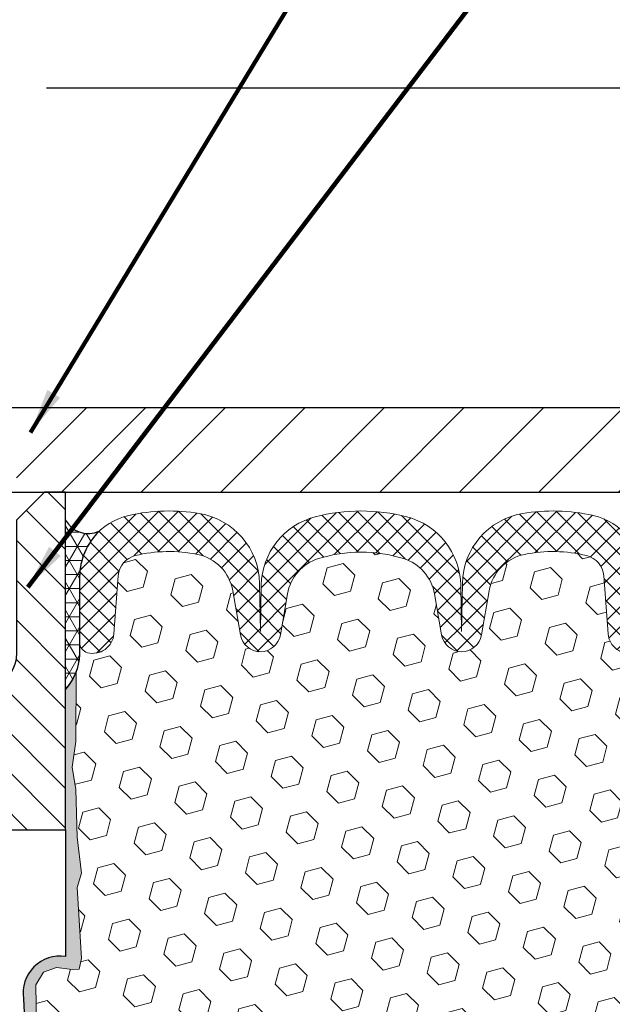
# Model space of a CAD drawing. Extents: x 59 to 3254, y -34 to 1977.
# Drawn here: x 76 to 79, y -19 to -15 of the extents above; entities that cross this region are included whole.
import ezdxf

# ---------------------------------------------------------------- set-up
doc = ezdxf.new("R2010")
doc.units = 0
doc.header["$LTSCALE"] = 5
doc.header["$MEASUREMENT"] = 0
doc.layers.get('DEFPOINTS').update_dxf_attribs({"linetype": 'CONTINUOUS'})
for name, color, linetype, lineweight in [('CORNER BEAD - H', 50, 'CONTINUOUS', 15), ('CORNER BEAD - L', 52, 'CONTINUOUS', 25), ('COVER PLATE - L', 7, 'CONTINUOUS', 25), ('DIMS', 50, 'CONTINUOUS', 25), ('EPOXY ADHESIVE - L', 50, 'CONTINUOUS', 15), ('FOAM INSERT - H', 150, 'CONTINUOUS', 15), ('SILICONE BELLOWS - H', 20, 'CONTINUOUS', 13), ('SILICONE BELLOWS - L', 22, 'CONTINUOUS', 13), ('SPLINE - H', 253, 'CONTINUOUS', 9), ('SPLINE - L', 7, 'CONTINUOUS', 25), ('TEXT - 4', 241, 'CONTINUOUS', 25)]:
    doc.layers.add(name, color=color, linetype=linetype, lineweight=lineweight)
doc.layers.add('SCREW-L', color=1, linetype='CONTINUOUS')
doc.styles.add('ROMANS', font='romans', dxfattribs={"width": 0.9})
doc.dimstyles.get("Standard").update_dxf_attribs({"dimtxt": 0.18, "dimasz": 0.18, "dimexe": 0.18, "dimexo": 0.0625, "dimgap": 0.09, "dimtad": 0, "dimtih": 1, "dimtoh": 1, "dimdec": 4, "dimzin": 0, "dimdsep": 46, "dimtxsty": 'Standard', "dimcen": 0.09, "dimadec": 0, "dimazin": 0, "dimtfac": 1, "dimtdec": 4, "dimtofl": 0, "dimtmove": 0, "dimatfit": 3, "dimfxl": 1, "dimtolj": 1, "dimtzin": 0, "dimarcsym": 0})

# ---------------------------------------------------------------- blocks, each defined once
blk = doc.blocks.new('*D3')
at = {"layer": 'DEFPOINTS', "color": 0, "transparency": 16777216}
for p in [(82.30028565548855, -15.21848060649175), (70.30028565548855, -16.88668358255912), (82.30028565548855, -16.88668358255934)]:
    blk.add_point(p, dxfattribs=at)
at = {"layer": 'DIMS', "color": 0, "lineweight": -2, "transparency": 16777216}
for p, q in [((70.30028565548855, -16.68668358255912), (70.30028565548855, -15.01848060649175)), ((82.30028565548855, -16.68668358255934), (82.30028565548855, -15.01848060649175)), ((70.50028565548855, -15.21848060649175), (74.55741908524678, -15.21848060649175)), ((82.10028565548855, -15.21848060649175), (76.59075241858011, -15.21848060649175))]:
    blk.add_line(p, q, dxfattribs=at)
at = {"layer": 'DIMS', "color": 0, "transparency": 16777216}
for points in [[(70.50028565548855, -15.18514727315842), (70.50028565548855, -15.25181393982509), (70.30028565548855, -15.21848060649175)], [(82.10028565548855, -15.18514727315842), (82.10028565548855, -15.25181393982509), (82.30028565548855, -15.21848060649175)]]:
    blk.add_solid(points, dxfattribs=at)
at = {"layer": 'DIMS', "color": 0, "transparency": 16777216, "insert": (75.57408575191344, -15.21848060649175), "char_height": 0.2, "attachment_point": 5}
blk.add_mtext('\\A1;12 IN\\P [304.8mm]', dxfattribs=at)

msp = doc.modelspace()

# ---------------------------------------------------------------- hatches: boundary and pattern name
at = {"layer": 'CORNER BEAD - H'}
h = msp.add_hatch(dxfattribs=at)
h.set_pattern_fill('NET3', color=256, scale=0.4999999999999999, style=0)
h.set_pattern_definition([(180, (133.5247204996127, -0.8783034924494899), (0, 0.06249999999999999), []), (120, (133.5247204996127, -0.8783034924494899), (0.05412658773652741, 0.03125), []), (60.00000000000001, (133.5247204996127, -0.8783034924494899), (0.05412658773652741, -0.03124999999999998), [])])
edge = h.paths.add_edge_path()
edge.add_line((76.67528565548855, -17.88668358255889), (76.67528565548855, -17.13668358255889))
edge.add_arc((76.77705863094485, -17.0796658835238), 0.1166565751961051, 209.2594679425656, 294.1539166437762)
edge.add_arc((77.017785655489, -17.38897343851169), 0.2800000000000303, 133.5714483595684, 179.9999999999607)
edge.add_line((76.73778565548898, -17.3889734385115), (76.73778565548855, -17.73493934645002))
edge.add_arc((76.47851677946642, -17.71689567490465), 0.2598959871883703, 319.209751061855, 356.0189514340833, ccw=False)
at = {"layer": 'COVER PLATE - L'}
h = msp.add_hatch(dxfattribs=at)
h.set_pattern_fill('ANSI31', color=252, scale=2, style=0)
h.set_pattern_definition([(45, (19.0758508113644, -30.39895763506483), (-0.1767766952966368, 0.1767766952966369), [])])
h.paths.add_polyline_path([(80.88246520058532, -16.63668358255932), (76.76903565548855, -16.63668358255924), (76.45653565548855, -16.94918358255924), (76.45653565548855, -17.011683582559), (82.30028565548855, -17.01168358255889), (82.30028565548855, -16.88668358255934)])
at = {"layer": 'EPOXY ADHESIVE - L'}
h = msp.add_hatch(dxfattribs=at)
h.set_pattern_fill('AR-SAND', color=256, scale=0.05, style=0)
h.set_pattern_definition([(142.5, (133.5247204996127, -30.0918442893752), (0.003149667905480408, 0.09634118845065794), [0, -0.07600000000000001, 0, -0.085, 0, -0.08125]), (172.5, (133.5247204996127, -30.0918442893752), (-0.08848883526338636, 0.141107303261487), [0, -0.041, 0, -0.0685, 0, -0.02625]), (212.5, (133.5862204996127, -30.0918442893752), (-0.1557070930875748, 0.0002829526768482249), [0, -0.02499999999999999, 0, -0.08999999999999997, 0, -0.1175]), (222.5, (133.5862204996127, -30.0918442893752), (-0.1503063302286147, 0.04388377824671246), [0, -0.0125, 0, -0.059, 0, -0.0675])])
edge = h.paths.add_edge_path()
edge.add_line((76.74326898039045, -22.7975688526951), (76.66458053808552, -22.79758123449835))
edge.add_line((76.66458053808552, -22.79758123449835), (76.48778565548855, -19.26168358255891))
edge.add_arc((76.65145645326348, -19.23785438033384), 0.1653963751808565, 81.71638004025499, 188.2836199597469, ccw=False)
edge.add_line((76.67528565548855, -19.0741835825589), (76.67528565548855, -17.88668358255889))
edge.add_arc((76.47851677947327, -17.71689567490603), 0.2598959871822863, 319.2097510610977, 339.8617083185719)
edge.add_line((76.72252386152286, -17.80637454427248), (76.72120602443329, -18.12004790728584))
edge.add_line((76.72120602443329, -18.12004790728584), (76.70422892385068, -18.23343104560213))
edge.add_line((76.70422892385068, -18.23343104560213), (76.72093249434874, -18.33237415102026))
edge.add_line((76.72093249434874, -18.33237415102026), (76.72734403953109, -18.54375401721423))
edge.add_line((76.72734403953109, -18.54375401721423), (76.74657502801028, -18.70388953896777))
edge.add_line((76.74657502801028, -18.70388953896777), (76.72734403953109, -18.76794330336084))
edge.add_line((76.72734403953109, -18.76794330336084), (76.74016348282794, -18.98572787953067))
edge.add_line((76.74016348282794, -18.98572787953067), (76.74535416974992, -19.08340290895053))
edge.add_line((76.7453541697499, -19.08340290895053), (76.73490952085848, -19.13039327835169))
edge.add_line((76.73490952085848, -19.13039327835169), (76.70432158395255, -19.13188505523898))
edge.add_line((76.70432158395255, -19.13188505523898), (76.63493926126586, -19.12293452781493))
edge.add_line((76.63493926126586, -19.12293452781493), (76.57674759723892, -19.14381913643767))
edge.add_line((76.57674759723892, -19.14381913643767), (76.54242944077976, -19.20050585475668))
edge.add_line((76.54242944077976, -19.20050585475668), (76.54576659609862, -19.37883406671168))
edge.add_line((76.54576659609862, -19.37883406671168), (76.56880601590862, -19.58291331094711))
edge.add_line((76.56880601590862, -19.58291331094711), (76.57295575842049, -19.92261731315137))
edge.add_line((76.5729557584205, -19.92261731315137), (76.5767006864821, -19.99751587438344))
edge.add_line((76.57670068648208, -19.99751587438344), (76.60582370514675, -20.194876003491))
edge.add_line((76.60582370514675, -20.194876003491), (76.59237431227886, -20.31098839032046))
edge.add_line((76.59237431227888, -20.31098839032046), (76.62021787619128, -20.48275942438234))
edge.add_line((76.62021787619126, -20.48275942438234), (76.61381181191553, -20.61134729083369))
edge.add_line((76.61381181191553, -20.61134729083369), (76.6461299913513, -20.87268366784003))
edge.add_line((76.6461299913513, -20.87268366784003), (76.63436264686459, -21.016210296963))
edge.add_line((76.63436264686459, -21.016210296963), (76.64467019647812, -21.15234659198249))
edge.add_line((76.6446701964781, -21.15234659198249), (76.6481781303992, -21.2837079645143))
edge.add_line((76.6481781303992, -21.2837079645143), (76.66206411867424, -21.43902234179678))
edge.add_line((76.66206411867424, -21.43902234179678), (76.6635136546438, -21.547542359427))
edge.add_line((76.6635136546438, -21.547542359427), (76.6829892895224, -21.66900521432815))
edge.add_line((76.6829892895224, -21.66900521432815), (76.7021014793674, -21.82685585634276))
edge.add_line((76.7021014793674, -21.82685585634276), (76.70472590883955, -22.40023489542109))
edge.add_line((76.70472590883955, -22.40023489542109), (76.7146188039595, -22.68962480603391))
edge.add_arc((76.96447285210931, -22.68108345817416), 0.2500000000002144, 181.9579137645453, 207.7711763994907)
at = {"layer": 'FOAM INSERT - H'}
h = msp.add_hatch(dxfattribs=at)
h.set_pattern_fill('HEX', color=256, scale=0.590551181102362, angle=45, style=0)
h.set_pattern_definition([(135, (133.5247204996127, -30.0918442893752), (0.0904093163161741, 0.09040931631617412), [0.07381889763779526, -0.1476377952755905]), (15.00000000000001, (133.5247204996127, -30.0918442893752), (0.0330921065105027, -0.1235014228266768), [0.07381889763779526, -0.1476377952755905]), (75.00000000000003, (133.4725226565133, -30.0396464462758), (0.1235014228266768, -0.03309210651050263), [0.07381889763779526, -0.1476377952755905])])
h.paths.add_polyline_path([(76.60582370514675, -20.19487600349102), (76.57670068648208, -19.99751587438353), (76.57295575842049, -19.92261731315121), (76.56880601590862, -19.582913310947), (76.54576659609862, -19.37883406671161), (76.54242944077976, -19.2005058547567), (76.57674759723892, -19.14381913643768), (76.63493926126586, -19.12293452781493), (76.70432158395256, -19.13188505523898), (76.7349095208585, -19.13039327835169), (76.7453541697499, -19.0834029089505), (76.74016348282802, -18.98572787953067), (76.72734403953109, -18.76794330336084), (76.74657502801027, -18.70388953896777), (76.72734403953109, -18.54375401721415), (76.72093249434873, -18.3323741510202), (76.70422892385066, -18.23343104560214), (76.72120602443329, -18.12004790728578), (76.72252386152286, -17.80637454427008, 0.07061630252709565), (76.73778565548855, -17.73493934645002), (76.73778565548861, -17.67983205863691, 0.3419987132072599), (76.77294190550289, -17.72521858222902, 0.4678085753740273), (76.8898782212781, -17.64130366494457), (76.90876359019168, -17.38383411419644, -0.3254539369969622), (76.98482177793046, -17.29399212011253, -0.110232497334558), (77.26122937133417, -17.28862101022129, -0.3092556007256736), (77.41855128754648, -17.45060632440573), (77.45232769805193, -17.64626822331781, 0.8421641237902723), (77.62970419965025, -17.64626822331781), (77.66114081312502, -17.46416050271391, -0.2825612433865213), (77.79944171311602, -17.30701661750646, -0.150279177265014), (78.17612959788977, -17.30701661753138, -0.2825612433507979), (78.31443049785548, -17.46416050273105), (78.3458671113273, -17.64626822331781, 0.8421641237902723), (78.52324361292561, -17.64626822331781), (78.55702002342984, -17.45060632441291, -0.3092556007028338), (78.7143419396258, -17.2886210102318, -0.1102324973387603), (78.9907495330402, -17.29399212010251, -0.3254539370154372), (79.06680772078545, -17.38383411418801), (79.08569308969945, -17.64130366494142, 0.4678085753727888), (79.20262940547428, -17.72521858222597, 0.3419987132074268), (79.23778565548855, -17.67983205863382), (79.23778565548855, -17.73493934645002, 0.07061630252967935), (79.25304744945515, -17.80637454427259), (79.25436528654473, -18.12004790728585), (79.27134238712733, -18.2334310456021), (79.25463881662927, -18.33237415102023), (79.24822727144692, -18.54375401721411), (79.22899628296773, -18.7038895389678), (79.2482272714469, -18.76794330336086), (79.23540782815004, -18.98572787953089), (79.22899628296773, -19.12852032970878), (79.24822727144692, -19.37192596732748), (79.23540782815007, -19.57690112354513), (79.24822727144692, -19.91638851852511), (79.24822727144692, -19.99138064451697), (79.22899628296773, -20.18994886921471), (79.24822727144692, -20.30524475650412), (79.22899628296773, -20.47819191975392), (79.24181572626458, -20.60629944853964), (79.22258838485321, -20.86892365917356), (79.24150842550807, -21.01168358255991), (79.23801205837628, -21.14816476008099), (79.24106837507065, -21.27953741599539), (79.23495574168192, -21.4353514467314), (79.25329374456737, -21.55450333916359), (79.23801205837628, -21.71948292349321), (79.23812339851727, -21.82924797501173), (79.22504487405278, -22.39956045581615, 0.4176399810370329), (79.1950469218855, -22.36920993367792), (79.17123860735762, -22.36920993367792, 0.3318396350930814), (79.02746663833078, -22.47643586534032), (78.99227406570715, -22.59472495164567, -0.2104236313678575), (78.96618974393607, -22.62544502248798, -0.2234832539043833), (78.23255188885545, -22.6344620894881, -0.2252145119489158), (78.17729829800723, -22.56890380710272), (78.15829522090309, -22.49667680354547, 0.7709301519773458), (77.77146009559986, -22.49667680354553), (77.75245701849587, -22.56890380710256, -0.2252145119492277), (77.6972034276476, -22.63446208948796, -0.2233947429774549), (76.96382699400691, -22.62557190442689, -0.2108379065237583), (76.93770972604955, -22.59478457960777), (76.90271353085593, -22.47661554137317, 0.3321864432762704), (76.75888822799101, -22.36920993367792), (76.7347083946175, -22.36920993367792, 0.4069048433744605), (76.70471778251923, -22.39845947650304), (76.7021014793674, -21.8268558563428), (76.6829892895224, -21.66900521432814), (76.6635136546438, -21.54754235942687), (76.66206411867424, -21.43902234179672), (76.64817813039919, -21.28370796451435), (76.64467019647813, -21.15234659198262), (76.63436264686457, -21.01621029696298), (76.6461299913513, -20.87268366784), (76.61381181191553, -20.6113472908337), (76.62021787619126, -20.48275942438237), (76.59237431227886, -20.31098839032047)])
at = {"layer": 'SILICONE BELLOWS - H', "lineweight": 18}
h = msp.add_hatch(dxfattribs=at)
h.set_pattern_fill('ANSI37', color=256, scale=0.5, style=0)
h.set_pattern_definition([(135, (133.5247204996127, -0.8783034924494899), (0.04419417382415922, 0.04419417382415922), []), (45.00000000000001, (133.5247204996127, -0.8783034924494899), (0.04419417382415922, -0.04419417382415922), [])])
edge = h.paths.add_edge_path()
edge.add_arc((77.8582258138066, -17.49818259122042), 0.2000000000000067, 467.09281732573, 530.20575952129)
edge.add_line((77.66114081312502, -17.46416050271391), (77.62970419965025, -17.64626822331781))
edge.add_arc((77.54101594885108, -17.63095828634258), 0.0900000000000008, 189.7942386357698, 350.2057613642302, ccw=False)
edge.add_line((77.45232769805193, -17.64626822331781), (77.41855128754648, -17.45060632440573))
edge.add_arc((77.22146628467621, -17.4846284002336), 0.2000000000000136, 369.7942367928292, 438.5323026543501)
edge.add_arc((77.13505887826415, -17.91056339754022), 0.6346111616300949, 438.532302654352, 463.6941427116731)
edge.add_arc((77.00849566036703, -17.39114945277652), 0.1000000000000118, 463.6941427116683, 535.8048724008623)
edge.add_line((76.90876359019168, -17.38383411419644), (76.88987822127808, -17.64130366494457))
edge.add_arc((76.79637940547714, -17.63444553503437), 0.09375000001091342, 255.5224878268072, 355.80487240663376, ccw=False)
edge.add_arc((76.78466065548885, -17.67983205863697), 0.04687500000005566, 180.0000000000825, 255.5224878213353, ccw=False)
edge.add_line((76.73778565548879, -17.67983205863704), (76.73778565548898, -17.3889734385115))
edge.add_arc((77.01778565548896, -17.38897343851168), 0.2799999999999869, 462.6715463873188, 539.9999999999615, ccw=False)
edge.add_arc((77.13505887826457, -17.91056339754023), 0.8146111616301822, 440.423881408477, 462.6715463873493, ccw=False)
edge.add_arc((77.21734128319135, -17.42284441385328), 0.3199999999999974, 361.0000000000303, 440.4238814084492, ccw=False)
edge.add_line((77.53729254564138, -17.41725964379318), (77.54101595384078, -17.63057355666621))
edge.add_line((77.5410159538408, -17.63057355666621), (77.54458734225767, -17.42596885128704))
edge.add_arc((77.86453860470763, -17.43155362134683), 0.3199999999999213, 464.4289751679079, 539.0000000000255, ccw=False)
edge.add_arc((77.98778565546462, -17.91056339754023), 0.8146111616300956, 435.5710248262675, 464.428975167926, ccw=False)
edge.add_arc((78.11103270627015, -17.43155362135932), 0.3199999999999228, 360.9999999999746, 435.5710248262857, ccw=False)
edge.add_line((78.43098396872011, -17.42596885129953), (78.43455535713676, -17.63057355666621))
edge.add_line((78.43455535713676, -17.63057355666621), (78.43827876533607, -17.41725964379897))
edge.add_arc((78.7582300277861, -17.42284441385908), 0.319999999999998, 459.57611859558256, 538.9999999999678, ccw=False)
edge.add_arc((78.8405124327472, -17.91056339754023), 0.8146111616301807, 437.32845361641205, 459.5761185955558, ccw=False)
edge.add_arc((78.95778565548856, -17.38897343850398), 0.2799999999999919, 360.00000000003996, 437.3284536164411, ccw=False)
edge.add_line((79.23778565548855, -17.38897343850379), (79.23778565548875, -17.67983205863389))
edge.add_arc((79.1909106554887, -17.67983205863382), 0.04687500000005684, 284.4775121786647, 359.99999999991746, ccw=False)
edge.add_arc((79.1791919055004, -17.63444553503122), 0.0937500000109134, 184.1951275933663, 284.4775121731928, ccw=False)
edge.add_line((79.08569308969945, -17.64130366494142), (79.06680772078545, -17.38383411418801))
edge.add_arc((78.96707565061011, -17.39114945276807), 0.1000000000000016, 364.1951275991299, 436.305857292143)
edge.add_arc((78.84051243274763, -17.91056339754024), 0.6346111616301109, 436.3058572921458, 461.4676973504183)
edge.add_arc((78.7541050263001, -17.4846284002408), 0.2000000000000111, 461.4676973504189, 530.2057632071685)
edge.add_line((78.55702002342984, -17.45060632441291), (78.52324361292561, -17.64626822331781))
edge.add_arc((78.43455536212645, -17.63095828634258), 0.0900000000000008, 189.7942386357698, 350.2057613642302, ccw=False)
edge.add_line((78.3458671113273, -17.64626822331781), (78.31443049785548, -17.46416050273105))
edge.add_arc((78.11734549717391, -17.49818259123755), 0.2000000000000021, 369.7942404787102, 432.9071826666925)
edge.add_arc((77.98778565546237, -17.91951136878775), 0.6407989239735697, 432.9071826666895, 467.0928173257311)
at = {"layer": 'SPLINE - H'}
h = msp.add_hatch(dxfattribs=at)
h.set_pattern_fill('ANSI31', color=256, angle=90, style=0)
h.set_pattern_definition([(135, (18.07389058603385, -29.9073305637621), (-0.08838834764831845, -0.08838834764831843), [])])
edge = h.paths.add_edge_path()
edge.add_line((76.67528565548855, -17.88668358255889), (76.67528565548855, -17.13668358255889))
edge.add_line((76.67528565548855, -17.13668358255889), (76.67528565548855, -17.0116835825589))
edge.add_line((76.67528565548855, -17.0116835825589), (76.58178565548855, -17.01168358255889))
edge.add_line((76.58178565548855, -17.01168358255889), (76.45678565548855, -17.13668358255889))
edge.add_line((76.45678565548855, -17.13668358255889), (76.45678565548855, -17.73018358255889))
edge.add_arc((76.30028565548855, -17.73018358255889), 0.1564999999999941, -90, 2.6147972675971687e-12, ccw=False)
edge.add_line((76.30028565548855, -17.88668358255889), (76.30028565548855, -18.51168358255889))
edge.add_line((76.30028565548855, -18.51168358255889), (76.42528565548855, -18.51168358255889))
edge.add_line((76.42528565548855, -18.51168358255889), (76.67528565548855, -18.51168358255889))
edge.add_line((76.67528565548855, -18.51168358255889), (76.67528565548855, -17.88668358255889))
edge = h.paths.add_edge_path()
edge.add_arc((76.30028565548857, -17.73018358255888), 0.1565000000000083, 180.0000000000026, 269.99999999999477, ccw=False)
edge.add_line((76.14378565548854, -17.73018358255889), (76.14378565548856, -17.1366835825589))
edge.add_line((76.14378565548856, -17.1366835825589), (76.01878565548856, -17.01168358255889))
edge.add_line((76.01878565548856, -17.01168358255889), (75.92528565548855, -17.01168358255889))
edge.add_line((75.92528565548855, -17.01168358255889), (75.92528565548855, -18.51168358255889))
edge.add_line((75.92528565548855, -18.51168358255889), (76.17528565548855, -18.51168358255889))
edge.add_line((76.17528565548855, -18.51168358255889), (76.30028565548855, -18.51168358255889))
edge.add_line((76.30028565548855, -18.51168358255889), (76.30028565548855, -17.88668358255889))

# ---------------------------------------------------------------- linework, layer by layer
at = {"layer": 'CORNER BEAD - L'}
msp.add_lwpolyline([(76.67528565548855, -17.88668358255889), (76.67528565548855, -17.13668358255889, 0.3883486242233591), (76.82479325065059, -17.1861091201245, 0.2054003529437876), (76.73778565548898, -17.3889734385115), (76.73778565548855, -17.73493934645002, -0.1620058556709634)], format="xyb", close=True, dxfattribs=at)
at = {"layer": 'COVER PLATE - L'}
for p, q in [((71.71810611039288, -16.63668358255913), (80.88246520058532, -16.63668358255932)), ((70.30028565548855, -17.01168358255912), (82.30028565548855, -17.01168358255889))]:
    msp.add_line(p, q, dxfattribs=at)
at = {"layer": 'EPOXY ADHESIVE - L'}
msp.add_lwpolyline([(76.66458053808552, -22.79758123449835), (76.48778565548855, -19.26168358255891, -0.5016757407906599), (76.67528565548855, -19.0741835825589), (76.67528565548855, -17.88668358255889, 0.09035585911871209), (76.72252386152286, -17.80637454427248), (76.72120602443329, -18.12004790728584), (76.70422892385068, -18.23343104560213), (76.72093249434874, -18.33237415102026), (76.72734403953109, -18.54375401721423), (76.74657502801028, -18.70388953896777), (76.72734403953109, -18.76794330336084), (76.74016348282794, -18.98572787953067), (76.7453541697499, -19.08340290895053), (76.73490952085848, -19.13039327835169), (76.70432158395255, -19.13188505523898), (76.63493926126586, -19.12293452781493), (76.57674759723892, -19.14381913643767), (76.54242944077976, -19.20050585475668), (76.54576659609862, -19.37883406671168)], format="xyb", dxfattribs=at)
at = {"layer": 'SCREW-L'}
for p in [(75.83153565548855, -16.63668358255923), (76.45653565548855, -16.94918358255923)]:
    msp.add_line(p, (76.76903565548855, -16.63668358255923), dxfattribs=at)
at = {"layer": 'SILICONE BELLOWS - L'}
msp.add_lwpolyline([(79.20262940548295, -17.72521858222373, -0.4678085754018984), (79.08569308969945, -17.64130366494142), (79.06680772078545, -17.38383411418801, 0.3254539370154169), (78.99074953304022, -17.29399212010251, 0.1102324973387633), (78.7143419396258, -17.2886210102318, 0.3092556007028316), (78.55702002342984, -17.45060632441291), (78.52324361292561, -17.64626822331781, -0.8421641237902727), (78.3458671113273, -17.64626822331781), (78.31443049785548, -17.46416050273105, 0.2825612433508191), (78.17612959788976, -17.30701661753138, 0.1502791772650051), (77.79944171311604, -17.30701661750646, 0.2825612433865308), (77.66114081312502, -17.46416050271391), (77.62970419965025, -17.64626822331781, -0.8421641237902726), (77.45232769805193, -17.64626822331781), (77.41855128754648, -17.45060632440573, 0.3092556007256507), (77.2612293713342, -17.2886210102213, 0.1102324973345608), (76.98482177793048, -17.29399212011252, 0.3254539369969826), (76.90876359019168, -17.38383411419644), (76.8898782212781, -17.64130366494457, -0.4678085754018982), (76.77294190549459, -17.72521858222688, -0.3419987131546528), (76.73778565548879, -17.67983205863704), (76.73778565548898, -17.3889734385115, -0.3508243636865984), (76.95636437450239, -17.11579323014738, -0.09737982371520623), (77.2705757663961, -17.10730346595916, -0.3611260261354111), (77.53729254564138, -17.41725964379318), (77.5410159538408, -17.63057355666621), (77.54458734225766, -17.42596885128704, -0.3373681435409299), (77.78480110725172, -17.12164729437137, -0.1265862780821599), (78.19077020375745, -17.12164729439194, -0.3373681435127086), (78.43098396872011, -17.42596885129953), (78.43455535713676, -17.63057355666621), (78.43827876533607, -17.41725964379897, -0.361126026115515), (78.70499554455913, -17.1073034659687, -0.09737982371640184), (79.01920693645722, -17.11579323013565, -0.35082436370502), (79.23778565548855, -17.38897343850379)], format="xyb", dxfattribs=at)
at = {"layer": 'SPLINE - L'}
for points in [[(76.58178565548855, -17.01168358255889), (76.45678565548855, -17.13668358255889), (76.45678565548855, -17.73018358255889, -0.9999999999999999), (76.14378565548854, -17.73018358255889), (76.14378565548856, -17.13668358255889), (76.01878565548856, -17.01168358255889), (75.92528565548855, -17.01168358255889), (75.92528565548855, -18.51168358255889), (76.17528565548855, -18.51168358255889), (76.42528565548855, -18.51168358255889), (76.67528565548855, -18.51168358255889), (76.67528565548855, -17.0116835825589), (76.58178565548855, -17.01168358255889), (76.67528565548855, -17.01168358255889)], [(76.58178565548855, -23.01168358255889), (76.45678565548855, -22.88668358255889), (76.14378565548856, -22.88668358255889), (76.01878565548856, -23.01168358255889), (75.92528565548855, -23.01168358255889), (76.11278565548855, -19.26168358255891, 0.5016757407906893), (75.92528565548855, -19.07418358255891), (75.92528565548855, -18.51168358255889), (76.17528565548855, -18.51168358255889), (76.42528565548855, -18.51168358255889), (76.67528565548855, -18.51168358255889), (76.67528565548855, -19.07418358255891, 0.5016757407906893), (76.48778565548855, -19.26168358255891), (76.67528565548855, -23.01168358255888), (76.58178565548855, -23.01168358255889), (76.67528565548855, -23.01168358255889)]]:
    msp.add_lwpolyline(points, format="xyb", dxfattribs=at)

# ---------------------------------------------------------------- dimensions: what is measured, and where the dimension line sits
at = {"layer": 'DIMS'}
dim = msp.add_linear_dim(base=(82.30028565548855, -15.21848060649175), p1=(70.30028565548855, -16.88668358255912), p2=(82.30028565548855, -16.88668358255934), text='<>\\P[]', dimstyle='Standard', override={"dimtxt": 0.2, "dimasz": 0.2, "dimexe": 0.2, "dimexo": 0.2, "dimgap": 0.2, "dimlunit": 5, "dimpost": ' IN', "dimfrac": 2}, dxfattribs=at)
dim.commit()
dim.dimension.update_dxf_attribs({"geometry": '*D3', "text_midpoint": (75.57408575191344, -15.21848060649175), "dimtype": 160})

# ---------------------------------------------------------------- leaders
at = {"layer": 'TEXT - 4'}
for points in [[(76.51890388497878, -16.74680271380051), (79.35234877695868, -12.07686198174112), (79.61027546074271, -12.07686198174112)], [(76.50682560534236, -17.43446841037003), (79.51591201834657, -13.48564541922094), (79.84303862704823, -13.48564541922094)]]:
    msp.add_leader(points, dimstyle='Standard', override={"dimtxt": 0.7, "dimasz": 0.2, "dimexe": 0.5, "dimexo": 0.5, "dimtih": 0, "dimtoh": 0, "dimtxsty": 'ROMANS', "dimdle": 0.05, "dimclrd": 256, "dimclre": 256, "dimclrt": 256, "dimtfac": 0.3, "dimlwd": 65535, "dimlwe": 65535}, dxfattribs=at)

doc.saveas('drawing.dxf')
